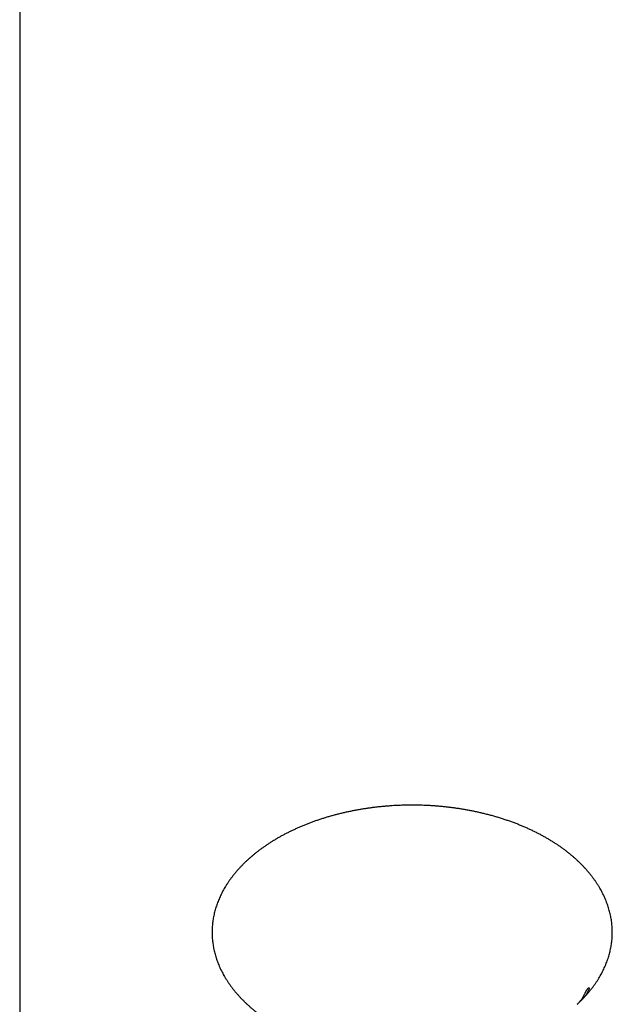
# Paper-space layout 'OPEN' of a CAD drawing. Units: millimetres. Extents: x 10 to 324, y 5 to 200.
# Drawn here: x 10 to 38, y 50 to 97 of the extents above; entities that cross this region are included whole.
import ezdxf

# ---------------------------------------------------------------- set-up
doc = ezdxf.new("R2010")
doc.units = ezdxf.units.MM

psp = doc.layouts.new('OPEN')

# ---------------------------------------------------------------- linework, layer by layer
at = {"color": 7, "linetype": 'Continuous', "lineweight": 25}
psp.add_line((10, 200), (10, 10), dxfattribs=at)
at = {"color": 7, "linetype": 'Continuous', "lineweight": 18}
for p, q in [((10, 95), (10, 105)), ((10, 85), (10, 95)), ((10, 75), (10, 85)), ((10, 65), (10, 75)), ((10, 55), (10, 65))]:
    psp.add_line(p, q, dxfattribs=at)
at = {"color": 7, "linetype": 'Continuous', "lineweight": 25}
for points, knots in [([(28.632, 59.644), (28.565, 59.644), (28.472, 59.644), (28.333, 59.642), (28.214, 59.639), (28.072, 59.634), (27.923, 59.628), (27.766, 59.62), (27.604, 59.609), (27.438, 59.597), (27.27, 59.582), (27.099, 59.566), (26.926, 59.547), (26.752, 59.526), (26.578, 59.502), (26.402, 59.476), (26.227, 59.448), (26.051, 59.418), (25.876, 59.385), (25.701, 59.35), (25.527, 59.313), (25.353, 59.274), (25.18, 59.232), (25.008, 59.188), (24.837, 59.142), (24.667, 59.094), (24.498, 59.044), (24.331, 58.991), (24.166, 58.936), (24.002, 58.879), (23.839, 58.821), (23.679, 58.76), (23.52, 58.697), (23.364, 58.632), (23.209, 58.565), (23.057, 58.496), (22.906, 58.425), (22.758, 58.353), (22.613, 58.279), (22.469, 58.203), (22.329, 58.125), (22.19, 58.045), (22.055, 57.964), (21.921, 57.882), (21.791, 57.797), (21.663, 57.711), (21.539, 57.624), (21.416, 57.535), (21.297, 57.445), (21.181, 57.353), (21.068, 57.261), (20.957, 57.166), (20.85, 57.071), (20.746, 56.974), (20.644, 56.877), (20.546, 56.778), (20.451, 56.678), (20.359, 56.577), (20.271, 56.475), (20.185, 56.372), (20.103, 56.268), (20.024, 56.163), (19.948, 56.057), (19.876, 55.951), (19.807, 55.843), (19.741, 55.736), (19.678, 55.627), (19.619, 55.518), (19.563, 55.408), (19.511, 55.297), (19.462, 55.186), (19.416, 55.075), (19.374, 54.963), (19.335, 54.85), (19.299, 54.738), (19.267, 54.624), (19.238, 54.511), (19.213, 54.397), (19.191, 54.283), (19.172, 54.169), (19.157, 54.054), (19.146, 53.94), (19.137, 53.825), (19.133, 53.71), (19.131, 53.595), (19.133, 53.48), (19.139, 53.366), (19.148, 53.251), (19.16, 53.136), (19.176, 53.021), (19.195, 52.907), (19.218, 52.793), (19.244, 52.679), (19.274, 52.565), (19.307, 52.451), (19.344, 52.338), (19.384, 52.225), (19.427, 52.113), (19.474, 52.001), (19.524, 51.89), (19.578, 51.779), (19.635, 51.668), (19.695, 51.558), (19.759, 51.449), (19.827, 51.34), (19.897, 51.232), (19.972, 51.125), (20.049, 51.019), (20.13, 50.913), (20.214, 50.808), (20.302, 50.704), (20.393, 50.602), (20.487, 50.499), (20.585, 50.398), (20.686, 50.298), (20.79, 50.2), (20.897, 50.102), (21.008, 50.005), (21.122, 49.91), (21.239, 49.816), (21.36, 49.723), (21.483, 49.631), (21.61, 49.541), (21.74, 49.452), (21.872, 49.365), (22.008, 49.28), (22.147, 49.195), (22.289, 49.113), (22.434, 49.032), (22.582, 48.953), (22.733, 48.875), (22.887, 48.799), (23.043, 48.725), (23.203, 48.653), (23.365, 48.583), (23.53, 48.515), (23.697, 48.449), (23.868, 48.384), (24.04, 48.322), (24.216, 48.262), (24.394, 48.204), (24.574, 48.149), (24.757, 48.095), (24.943, 48.044), (25.131, 47.995), (25.315, 47.95), (25.494, 47.909), (25.668, 47.872), (25.844, 47.836), (26.02, 47.803), (26.197, 47.772), (26.376, 47.743), (26.555, 47.717), (26.734, 47.692), (26.915, 47.67), (27.095, 47.65), (27.276, 47.632), (27.457, 47.617), (27.636, 47.604), (27.814, 47.593), (27.987, 47.585), (28.147, 47.579), (28.286, 47.575), (28.413, 47.572), (28.525, 47.571), (28.6, 47.571), (28.632, 47.571)], [0, 0, 0, 0, 0.007211, 0.010157, 0.015047, 0.02013, 0.025589, 0.031289, 0.037179, 0.043214, 0.049364, 0.055605, 0.061919, 0.068293, 0.074715, 0.081176, 0.087669, 0.094187, 0.100725, 0.107278, 0.113842, 0.120414, 0.12699, 0.133567, 0.140143, 0.146715, 0.153281, 0.159839, 0.166388, 0.172925, 0.179449, 0.185959, 0.192453, 0.19893, 0.205389, 0.211829, 0.218249, 0.224648, 0.231025, 0.23738, 0.243712, 0.25002, 0.256304, 0.262563, 0.268798, 0.275008, 0.281192, 0.287351, 0.293484, 0.299591, 0.305673, 0.31173, 0.317761, 0.323767, 0.329748, 0.335704, 0.341636, 0.347544, 0.353429, 0.359291, 0.36513, 0.370948, 0.376744, 0.38252, 0.388276, 0.394013, 0.399732, 0.405433, 0.411118, 0.416787, 0.42244, 0.428081, 0.433708, 0.439323, 0.444927, 0.450521, 0.456107, 0.461684, 0.467255, 0.47282, 0.478381, 0.483939, 0.489494, 0.495048, 0.500602, 0.506158, 0.511716, 0.517277, 0.522842, 0.528413, 0.53399, 0.539576, 0.54517, 0.550775, 0.55639, 0.562019, 0.567661, 0.573317, 0.57899, 0.584679, 0.590386, 0.596112, 0.601858, 0.607625, 0.613414, 0.619226, 0.625062, 0.630923, 0.636809, 0.642722, 0.648662, 0.654631, 0.660628, 0.666656, 0.672713, 0.678802, 0.684923, 0.691076, 0.697262, 0.703482, 0.709736, 0.716024, 0.722348, 0.728707, 0.735103, 0.741534, 0.748003, 0.754509, 0.761052, 0.767633, 0.774252, 0.78091, 0.787606, 0.794342, 0.801117, 0.807932, 0.814786, 0.821682, 0.828619, 0.835597, 0.842617, 0.849681, 0.856789, 0.863943, 0.871144, 0.878394, 0.884931, 0.891484, 0.898051, 0.904629, 0.911219, 0.917818, 0.924423, 0.931033, 0.937644, 0.944252, 0.95085, 0.957428, 0.96397, 0.970444, 0.976779, 0.982773, 0.98782, 0.991846, 0.996582, 1, 1, 1, 1]), ([(36.718, 50.44), (36.75, 50.472), (36.813, 50.538), (36.904, 50.639), (36.993, 50.741), (37.078, 50.844), (37.16, 50.948), (37.239, 51.053), (37.315, 51.158), (37.388, 51.265), (37.457, 51.372), (37.523, 51.48), (37.585, 51.589), (37.644, 51.698), (37.7, 51.808), (37.753, 51.918), (37.802, 52.029), (37.848, 52.141), (37.89, 52.253), (37.929, 52.365), (37.964, 52.478), (37.997, 52.591), (38.025, 52.705), (38.051, 52.818), (38.073, 52.932), (38.091, 53.047), (38.106, 53.161), (38.118, 53.276), (38.126, 53.391), (38.131, 53.505), (38.132, 53.62), (38.13, 53.735), (38.125, 53.85), (38.116, 53.965), (38.103, 54.08), (38.087, 54.194), (38.068, 54.309), (38.045, 54.423), (38.019, 54.537), (37.989, 54.651), (37.956, 54.764), (37.92, 54.877), (37.88, 54.99), (37.836, 55.102), (37.79, 55.214), (37.739, 55.326), (37.686, 55.437), (37.629, 55.547), (37.568, 55.657), (37.504, 55.766), (37.437, 55.875), (37.366, 55.983), (37.292, 56.09), (37.214, 56.197), (37.133, 56.302), (37.049, 56.407), (36.962, 56.511), (36.871, 56.614), (36.776, 56.716), (36.679, 56.817), (36.578, 56.917), (36.474, 57.016), (36.366, 57.114), (36.255, 57.21), (36.141, 57.306), (36.024, 57.4), (35.904, 57.493), (35.78, 57.584), (35.654, 57.674), (35.524, 57.763), (35.391, 57.85), (35.255, 57.936), (35.116, 58.02), (34.974, 58.103), (34.829, 58.184), (34.681, 58.263), (34.53, 58.34), (34.377, 58.416), (34.22, 58.49), (34.061, 58.562), (33.899, 58.632), (33.734, 58.701), (33.566, 58.767), (33.396, 58.831), (33.223, 58.893), (33.048, 58.953), (32.87, 59.011), (32.689, 59.067), (32.506, 59.12), (32.32, 59.171), (32.132, 59.22), (31.948, 59.265), (31.769, 59.306), (31.595, 59.344), (31.42, 59.379), (31.244, 59.412), (31.066, 59.443), (30.888, 59.472), (30.709, 59.499), (30.529, 59.523), (30.349, 59.545), (30.168, 59.565), (29.987, 59.583), (29.807, 59.598), (29.627, 59.612), (29.449, 59.622), (29.276, 59.631), (29.117, 59.637), (28.978, 59.641), (28.851, 59.643), (28.738, 59.644), (28.663, 59.644), (28.632, 59.644)], [0, 0, 0, 0, 0.00881, 0.017705, 0.026565, 0.03539, 0.044181, 0.05294, 0.061667, 0.070362, 0.079028, 0.087666, 0.096275, 0.104859, 0.113417, 0.121952, 0.130464, 0.138955, 0.147427, 0.155881, 0.164318, 0.17274, 0.181149, 0.189547, 0.197934, 0.206313, 0.214685, 0.223052, 0.231415, 0.239777, 0.248139, 0.256503, 0.264871, 0.273243, 0.281622, 0.290009, 0.298406, 0.306815, 0.315237, 0.323675, 0.33213, 0.340604, 0.349098, 0.357614, 0.366154, 0.374719, 0.383312, 0.391932, 0.400583, 0.409266, 0.417981, 0.426732, 0.435518, 0.444341, 0.453203, 0.462105, 0.471049, 0.480035, 0.489064, 0.498138, 0.507259, 0.516425, 0.52564, 0.534904, 0.544218, 0.553582, 0.562997, 0.572465, 0.581985, 0.591559, 0.601188, 0.610871, 0.62061, 0.630404, 0.640255, 0.650163, 0.660129, 0.670152, 0.680234, 0.690375, 0.700574, 0.710834, 0.721155, 0.731536, 0.741979, 0.752485, 0.763055, 0.77369, 0.784391, 0.795162, 0.806003, 0.816918, 0.82676, 0.836626, 0.846512, 0.856416, 0.866337, 0.876272, 0.886217, 0.896168, 0.906121, 0.916069, 0.926003, 0.935907, 0.945756, 0.955503, 0.96504, 0.974064, 0.981662, 0.987724, 0.994855, 1, 1, 1, 1]), ([(36.833, 50.705), (36.837, 50.714), (36.845, 50.733), (36.86, 50.763), (36.877, 50.795), (36.894, 50.827), (36.912, 50.858), (36.931, 50.887), (36.949, 50.912), (36.967, 50.935), (36.978, 50.946), (36.984, 50.952)], [0, 0, 0, 0, 0.114668, 0.229312, 0.344205, 0.459066, 0.569262, 0.679436, 0.784473, 0.8895, 1, 1, 1, 1]), ([(36.984, 50.952), (36.989, 50.957), (36.998, 50.966), (37.011, 50.974), (37.022, 50.977), (37.03, 50.976), (37.036, 50.97), (37.039, 50.959), (37.038, 50.944), (37.033, 50.921), (37.025, 50.9), (37.02, 50.887)], [0, 0, 0, 0, 0.101645, 0.203294, 0.30488, 0.406478, 0.509282, 0.612106, 0.718398, 0.824714, 1, 1, 1, 1]), ([(36.462, 50.191), (36.48, 50.208), (36.532, 50.255), (36.608, 50.339), (36.678, 50.428), (36.73, 50.506), (36.768, 50.57), (36.803, 50.636), (36.823, 50.682), (36.833, 50.705)], [0, 0, 0, 0, 0.117245, 0.327755, 0.538024, 0.653115, 0.768203, 0.884103, 1, 1, 1, 1]), ([(36.584, 50.316), (36.592, 50.322), (36.633, 50.355), (36.704, 50.423), (36.795, 50.521), (36.864, 50.611), (36.917, 50.689), (36.955, 50.752), (36.99, 50.818), (37.01, 50.864), (37.02, 50.887)], [0, 0, 0, 0, 0.038105, 0.223211, 0.408451, 0.59348, 0.694755, 0.796028, 0.898015, 1, 1, 1, 1])]:
    psp.add_open_spline(points, degree=3, knots=knots, dxfattribs=at)

doc.saveas('drawing.dxf')
